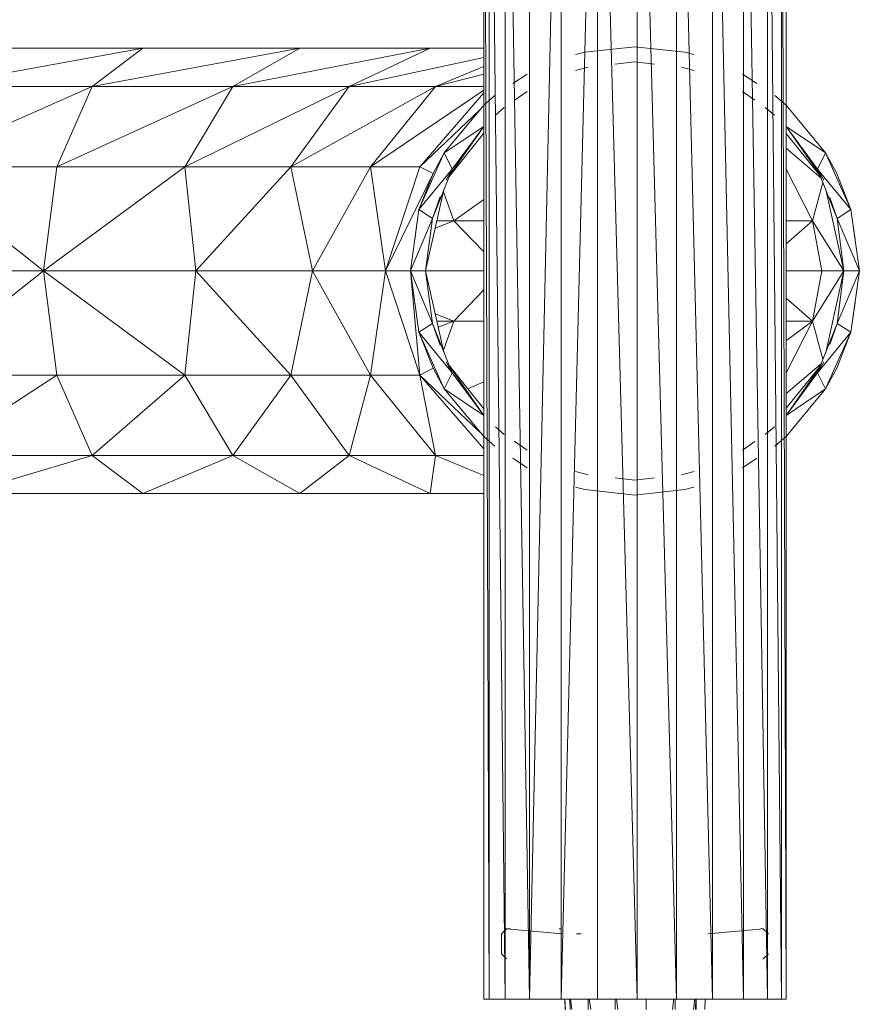
# Model space of a CAD drawing. Units: inches. Extents: x 0 to 6720, y 0 to 4752.
# Drawn here: x 2074 to 2240, y 2601 to 2796 of the extents above; entities that cross this region are included whole.
import ezdxf

# ---------------------------------------------------------------- set-up
doc = ezdxf.new("R2010")
doc.units = ezdxf.units.IN
doc.header["$MEASUREMENT"] = 0

# ---------------------------------------------------------------- blocks, each defined once
blk = doc.blocks.new('47_DWG-536447-Level 1')
at = {"lineweight": 9}
for p, q in [((78036.595, -1591.132), (78036.595, -1562.233)), ((78036.595, -1562.233), (78036.706, -1591.132)), ((78036.706, -1591.132), (78036.706, -1562.233)), ((78036.706, -1562.233), (78037.023, -1591.132)), ((78037.023, -1591.132), (78037.023, -1562.233)), ((78037.023, -1562.233), (78037.506, -1591.132)), ((78037.506, -1591.132), (78037.506, -1562.233)), ((78037.506, -1591.132), (78038.13, -1562.233)), ((78038.13, -1562.233), (78038.13, -1591.132)), ((78038.13, -1591.132), (78038.855, -1562.233)), ((78038.855, -1562.233), (78038.855, -1591.132)), ((78038.855, -1562.233), (78039.637, -1591.132)), ((78039.637, -1591.132), (78039.637, -1562.233)), ((78039.637, -1562.233), (78040.418, -1591.132)), ((78040.418, -1591.132), (78040.418, -1562.233)), ((78040.418, -1562.233), (78041.134, -1591.132)), ((78041.134, -1591.132), (78041.134, -1562.233)), ((78041.134, -1562.233), (78041.748, -1591.132)), ((78041.748, -1591.132), (78041.748, -1562.233)), ((78041.748, -1562.233), (78042.222, -1591.132)), ((78042.222, -1591.132), (78042.222, -1562.233)), ((78042.222, -1562.233), (78042.501, -1591.132)), ((78042.501, -1591.132), (78042.501, -1562.233)), ((78042.501, -1562.233), (78042.595, -1591.132)), ((78042.595, -1591.132), (78042.595, -1562.233)), ((78029.832, -1572.265), (78025.689, -1573.02)), ((78029.832, -1572.265), (78026.298, -1572.265)), ((78032.949, -1572.265), (78028.828, -1573.02)), ((78029.832, -1572.265), (78028.828, -1573.02)), ((78032.949, -1572.265), (78029.832, -1572.265)), ((78031.618, -1573.02), (78035.534, -1572.265)), ((78031.618, -1573.02), (78032.949, -1572.265)), ((78035.534, -1572.265), (78032.949, -1572.265)), ((78033.925, -1573.02), (78035.534, -1572.265)), ((78035.534, -1572.265), (78036.595, -1572.265)), ((78038.604, -1572.344), (78038.418, -1572.39)), ((78039.59, -1572.233), (78038.604, -1572.344)), ((78040.585, -1572.344), (78039.59, -1572.233)), ((78040.585, -1572.344), (78040.762, -1572.39)), ((78033.925, -1573.02), (78036.595, -1572.45)), ((78039.59, -1572.533), (78039.199, -1572.577)), ((78039.59, -1572.533), (78039.984, -1572.577)), ((78036.595, -1572.623), (78035.637, -1573.02)), ((78038.418, -1572.704), (78038.669, -1572.637)), ((78040.52, -1572.637), (78040.771, -1572.704)), ((78035.637, -1573.02), (78036.595, -1572.781)), ((78037.46, -1572.776), (78037.175, -1572.966)), ((78042.015, -1572.966), (78041.729, -1572.776)), ((78025.251, -1574.614), (78028.828, -1573.02)), ((78028.828, -1573.02), (78025.689, -1573.02)), ((78028.126, -1574.614), (78031.618, -1573.02)), ((78028.126, -1574.614), (78028.828, -1573.02)), ((78031.618, -1573.02), (78028.828, -1573.02)), ((78030.67, -1574.614), (78031.618, -1573.02)), ((78030.67, -1574.614), (78033.925, -1573.02)), ((78031.618, -1573.02), (78033.925, -1573.02)), ((78033.925, -1573.02), (78032.772, -1574.614)), ((78032.772, -1574.614), (78035.637, -1573.02)), ((78033.925, -1573.02), (78035.637, -1573.02)), ((78035.637, -1573.02), (78034.353, -1574.614)), ((78034.353, -1574.614), (78036.595, -1573.096)), ((78035.637, -1573.02), (78036.595, -1573.02)), ((78037.46, -1573.124), (78037.199, -1573.303)), ((78041.976, -1573.297), (78041.729, -1573.124)), ((78036.595, -1573.15), (78035.33, -1574.614)), ((78036.818, -1573.203), (78036.595, -1573.396)), ((78042.371, -1573.203), (78042.595, -1573.396)), ((78036.521, -1573.485), (78035.33, -1574.614)), ((78036.595, -1573.396), (78035.814, -1574.341)), ((78036.827, -1573.589), (78037.004, -1573.438)), ((78042.176, -1573.438), (78042.362, -1573.589)), ((78042.595, -1573.396), (78042.57, -1573.375)), ((78043.376, -1574.341), (78042.595, -1573.396)), ((78042.595, -1573.396), (78042.595, -1573.815)), ((78035.814, -1574.341), (78036.595, -1573.815)), ((78036.595, -1573.815), (78035.928, -1574.771)), ((78036.595, -1573.815), (78035.972, -1574.662)), ((78043.376, -1574.341), (78042.595, -1573.815)), ((78043.261, -1574.771), (78042.595, -1573.815)), ((78042.595, -1573.815), (78043.218, -1574.662)), ((78036.595, -1573.95), (78035.917, -1574.799)), ((78043.273, -1574.8), (78042.595, -1573.958)), ((78043.289, -1574.839), (78042.595, -1574.248)), ((78035.814, -1574.341), (78035.311, -1575.466)), ((78035.814, -1574.341), (78035.59, -1574.752)), ((78035.814, -1574.341), (78035.972, -1574.662)), ((78043.376, -1574.341), (78043.218, -1574.662)), ((78043.599, -1574.752), (78043.376, -1574.341)), ((78043.878, -1575.466), (78043.376, -1574.341)), ((78027.865, -1576.683), (78025.251, -1574.614)), ((78025.251, -1574.614), (78028.126, -1574.614)), ((78027.865, -1576.683), (78028.126, -1574.614)), ((78027.865, -1576.683), (78030.67, -1574.614)), ((78028.126, -1574.614), (78030.67, -1574.614)), ((78030.884, -1576.683), (78030.67, -1574.614)), ((78030.67, -1574.614), (78032.772, -1574.614)), ((78030.884, -1576.683), (78032.772, -1574.614)), ((78033.2, -1576.683), (78032.772, -1574.614)), ((78032.772, -1574.614), (78034.353, -1574.614)), ((78033.2, -1576.683), (78034.353, -1574.614)), ((78034.651, -1576.683), (78034.353, -1574.614)), ((78034.353, -1574.614), (78035.33, -1574.614)), ((78034.651, -1576.683), (78035.33, -1574.614)), ((78035.311, -1575.466), (78035.972, -1574.662)), ((78035.59, -1574.752), (78035.33, -1574.614)), ((78035.581, -1575.639), (78035.972, -1574.662)), ((78035.851, -1574.882), (78035.972, -1574.662)), ((78043.115, -1575.689), (78042.595, -1574.663)), ((78043.339, -1574.882), (78043.218, -1574.662)), ((78043.218, -1574.662), (78043.608, -1575.639)), ((78043.878, -1575.466), (78043.218, -1574.662)), ((78035.59, -1574.752), (78034.651, -1576.683)), ((78035.59, -1574.752), (78035.311, -1575.466)), ((78043.878, -1575.466), (78043.599, -1574.752)), ((78035.441, -1576.683), (78035.807, -1575.073)), ((78043.115, -1575.689), (78043.325, -1574.931)), ((78043.739, -1576.683), (78043.38, -1575.067)), ((78035.734, -1575.208), (78035.581, -1575.639)), ((78035.798, -1575.113), (78036, -1575.689)), ((78036, -1575.689), (78036.595, -1575.266)), ((78043.461, -1575.225), (78043.608, -1575.639)), ((78035.311, -1575.466), (78035.144, -1576.683)), ((78035.311, -1575.466), (78035.23, -1576.059)), ((78035.311, -1575.466), (78035.581, -1575.639)), ((78043.878, -1575.466), (78043.608, -1575.639)), ((78044.046, -1576.683), (78043.878, -1575.466)), ((78043.96, -1576.059), (78043.878, -1575.466)), ((78035.144, -1576.683), (78035.581, -1575.639)), ((78035.441, -1576.683), (78035.581, -1575.639)), ((78035.502, -1576.232), (78035.581, -1575.639)), ((78043.739, -1576.683), (78043.608, -1575.639)), ((78043.679, -1576.208), (78043.608, -1575.639)), ((78044.046, -1576.683), (78043.608, -1575.639)), ((78035.635, -1575.831), (78036, -1575.689)), ((78035.667, -1575.689), (78036, -1575.689)), ((78036, -1575.689), (78036.595, -1576.306)), ((78036, -1575.689), (78036.595, -1575.689)), ((78043.115, -1575.689), (78042.595, -1575.689)), ((78043.115, -1575.689), (78042.595, -1576.145)), ((78043.739, -1576.683), (78043.115, -1575.689)), ((78043.301, -1576.683), (78043.115, -1575.689)), ((78024.358, -1576.683), (78027.865, -1576.683)), ((78027.865, -1576.683), (78025.251, -1578.75)), ((78030.884, -1576.683), (78027.865, -1576.683)), ((78030.67, -1578.75), (78027.865, -1576.683)), ((78027.865, -1576.683), (78028.126, -1578.75)), ((78030.884, -1576.683), (78030.67, -1578.75)), ((78033.2, -1576.683), (78030.884, -1576.683)), ((78032.772, -1578.75), (78030.884, -1576.683)), ((78033.2, -1576.683), (78032.772, -1578.75)), ((78034.651, -1576.683), (78033.2, -1576.683)), ((78034.353, -1578.75), (78033.2, -1576.683)), ((78034.651, -1576.683), (78034.353, -1578.75)), ((78035.144, -1576.683), (78034.651, -1576.683)), ((78035.33, -1578.75), (78034.651, -1576.683)), ((78035.144, -1576.683), (78035.311, -1577.899)), ((78035.144, -1576.683), (78035.33, -1578.75)), ((78035.144, -1576.683), (78035.581, -1577.726)), ((78035.144, -1576.683), (78035.441, -1576.683)), ((78035.807, -1578.292), (78035.441, -1576.683)), ((78035.581, -1577.726), (78035.441, -1576.683)), ((78035.441, -1576.683), (78036.595, -1576.683)), ((78043.301, -1576.683), (78042.595, -1576.683)), ((78043.739, -1576.683), (78043.115, -1577.676)), ((78043.301, -1576.683), (78043.115, -1577.676)), ((78043.739, -1576.683), (78043.301, -1576.683)), ((78043.739, -1576.683), (78043.38, -1578.298)), ((78043.739, -1576.683), (78043.608, -1577.726)), ((78044.046, -1576.683), (78043.608, -1577.726)), ((78044.046, -1576.683), (78043.739, -1576.683)), ((78044.046, -1576.683), (78043.878, -1577.899)), ((78035.581, -1577.726), (78035.502, -1577.133)), ((78036.595, -1577.059), (78036, -1577.676)), ((78042.595, -1577.22), (78043.115, -1577.676)), ((78043.679, -1577.157), (78043.608, -1577.726)), ((78035.23, -1577.306), (78035.311, -1577.899)), ((78043.96, -1577.306), (78043.878, -1577.899)), ((78035.635, -1577.534), (78036, -1577.676)), ((78035.581, -1577.726), (78035.311, -1577.899)), ((78035.734, -1578.157), (78035.581, -1577.726)), ((78035.972, -1578.703), (78035.581, -1577.726)), ((78036, -1577.676), (78035.667, -1577.676)), ((78036, -1577.676), (78035.695, -1577.799)), ((78035.798, -1578.252), (78036, -1577.676)), ((78036.595, -1577.676), (78036, -1577.676)), ((78042.595, -1578.702), (78043.115, -1577.676)), ((78043.115, -1577.676), (78042.595, -1577.676)), ((78043.115, -1577.676), (78042.61, -1578.058)), ((78043.325, -1578.434), (78043.115, -1577.676)), ((78043.608, -1577.726), (78043.218, -1578.703)), ((78043.608, -1577.726), (78043.461, -1578.14)), ((78043.608, -1577.726), (78043.878, -1577.899)), ((78035.59, -1578.613), (78035.311, -1577.899)), ((78035.972, -1578.703), (78035.311, -1577.899)), ((78035.311, -1577.899), (78035.814, -1579.024)), ((78043.218, -1578.703), (78043.878, -1577.899)), ((78043.376, -1579.024), (78043.878, -1577.899)), ((78043.599, -1578.613), (78043.878, -1577.899)), ((78035.33, -1578.75), (78035.59, -1578.613)), ((78035.59, -1578.613), (78035.814, -1579.024)), ((78035.851, -1578.483), (78035.972, -1578.703)), ((78036.595, -1579.415), (78035.917, -1578.566)), ((78036.595, -1579.55), (78035.928, -1578.594)), ((78043.289, -1578.526), (78042.595, -1579.117)), ((78043.273, -1578.565), (78042.595, -1579.407)), ((78043.261, -1578.594), (78042.595, -1579.55)), ((78043.339, -1578.483), (78043.218, -1578.703)), ((78043.599, -1578.613), (78043.376, -1579.024)), ((78028.126, -1578.75), (78025.251, -1578.75)), ((78028.126, -1578.75), (78025.689, -1580.345)), ((78030.67, -1578.75), (78028.126, -1578.75)), ((78028.828, -1580.345), (78028.126, -1578.75)), ((78030.67, -1578.75), (78028.828, -1580.345)), ((78032.772, -1578.75), (78030.67, -1578.75)), ((78031.618, -1580.345), (78030.67, -1578.75)), ((78032.772, -1578.75), (78031.618, -1580.345)), ((78034.353, -1578.75), (78032.772, -1578.75)), ((78033.925, -1580.345), (78032.772, -1578.75)), ((78034.353, -1578.75), (78033.925, -1580.345)), ((78035.33, -1578.75), (78034.353, -1578.75)), ((78034.353, -1578.75), (78035.637, -1580.345)), ((78036.595, -1580.215), (78035.33, -1578.75)), ((78036.521, -1579.88), (78035.33, -1578.75)), ((78035.33, -1578.75), (78035.637, -1580.345)), ((78035.972, -1578.703), (78035.814, -1579.024)), ((78036.595, -1579.55), (78035.972, -1578.703)), ((78043.218, -1578.703), (78042.595, -1579.55)), ((78043.218, -1578.703), (78043.376, -1579.024)), ((78036.595, -1578.881), (78036.283, -1579.024)), ((78036.595, -1579.969), (78035.814, -1579.024)), ((78036.595, -1579.55), (78035.814, -1579.024)), ((78042.595, -1579.969), (78043.376, -1579.024)), ((78042.595, -1579.55), (78043.376, -1579.024)), ((78042.595, -1579.55), (78042.595, -1579.969)), ((78036.827, -1579.776), (78037.004, -1579.927)), ((78042.176, -1579.927), (78042.362, -1579.776)), ((78036.595, -1579.969), (78036.818, -1580.162)), ((78042.371, -1580.162), (78042.595, -1579.969)), ((78042.57, -1579.99), (78042.595, -1579.969)), ((78037.46, -1580.241), (78037.2, -1580.062)), ((78041.975, -1580.068), (78041.729, -1580.241)), ((78028.828, -1580.345), (78025.689, -1580.345)), ((78028.828, -1580.345), (78026.298, -1581.1)), ((78031.618, -1580.345), (78028.828, -1580.345)), ((78029.832, -1581.1), (78028.828, -1580.345)), ((78031.618, -1580.345), (78029.832, -1581.1)), ((78033.925, -1580.345), (78031.618, -1580.345)), ((78032.949, -1581.1), (78031.618, -1580.345)), ((78033.925, -1580.345), (78032.949, -1581.1)), ((78035.637, -1580.345), (78033.925, -1580.345)), ((78033.925, -1580.345), (78035.534, -1581.1)), ((78035.637, -1580.345), (78035.534, -1581.1)), ((78036.595, -1580.345), (78035.637, -1580.345)), ((78035.637, -1580.345), (78036.595, -1580.742)), ((78037.46, -1580.589), (78037.175, -1580.399)), ((78042.015, -1580.399), (78041.729, -1580.589)), ((78038.418, -1580.661), (78038.669, -1580.728)), ((78040.52, -1580.728), (78040.771, -1580.661)), ((78039.59, -1580.833), (78039.2, -1580.788)), ((78039.59, -1580.833), (78039.983, -1580.789)), ((78029.832, -1581.1), (78026.298, -1581.1)), ((78032.949, -1581.1), (78029.832, -1581.1)), ((78035.534, -1581.1), (78032.949, -1581.1)), ((78035.534, -1581.1), (78036.595, -1581.1)), ((78038.418, -1580.975), (78038.604, -1581.021)), ((78039.59, -1581.132), (78038.604, -1581.021)), ((78039.59, -1581.132), (78040.585, -1581.021)), ((78040.585, -1581.021), (78040.762, -1580.975)), ((78036.948, -1589.832), (78037.051, -1589.733)), ((78037.051, -1589.733), (78038.148, -1589.832)), ((78037.051, -1589.733), (78037.125, -1589.733)), ((78037.051, -1589.733), (78038.148, -1589.832)), ((78038.132, -1589.737), (78038.092, -1589.733)), ((78041.041, -1589.832), (78042.139, -1589.733)), ((78042.092, -1589.733), (78042.139, -1589.733)), ((78042.139, -1589.733), (78042.129, -1589.733)), ((78042.241, -1589.832), (78042.139, -1589.733)), ((78036.948, -1590.233), (78036.948, -1589.832)), ((78038.528, -1589.832), (78038.437, -1589.832)), ((78036.948, -1590.233), (78037.051, -1590.333)), ((78042.139, -1590.333), (78042.129, -1590.333)), ((78042.139, -1590.333), (78042.241, -1590.233)), ((78036.625, -1591.132), (78036.595, -1591.132)), ((78036.595, -1591.132), (78036.706, -1591.132)), ((78036.706, -1591.132), (78037.023, -1591.132)), ((78037.023, -1591.132), (78037.506, -1591.132)), ((78037.506, -1591.132), (78038.13, -1591.132)), ((78038.13, -1591.132), (78038.855, -1591.132)), ((78038.202, -1591.132), (78038.21, -1591.333)), ((78038.207, -1591.132), (78038.219, -1591.333)), ((78038.304, -1591.132), (78038.311, -1591.333)), ((78038.32, -1591.132), (78038.344, -1591.333)), ((78038.665, -1591.132), (78038.67, -1591.333)), ((78038.689, -1591.132), (78038.718, -1591.333)), ((78038.855, -1591.132), (78039.637, -1591.132)), ((78039.202, -1591.132), (78039.204, -1591.333)), ((78039.229, -1591.132), (78039.259, -1591.333)), ((78039.637, -1591.132), (78040.418, -1591.132)), ((78039.639, -1591.132), (78039.637, -1591.132)), ((78039.821, -1591.132), (78039.82, -1591.333)), ((78040.369, -1591.132), (78040.339, -1591.333)), ((78040.395, -1591.132), (78040.391, -1591.333)), ((78040.418, -1591.132), (78041.134, -1591.132)), ((78040.759, -1591.333), (78040.784, -1591.132)), ((78040.803, -1591.132), (78040.796, -1591.333)), ((78040.81, -1591.132), (78040.812, -1591.333)), ((78040.987, -1591.132), (78040.98, -1591.333)), ((78041.134, -1591.132), (78041.748, -1591.132)), ((78041.748, -1591.132), (78042.222, -1591.132)), ((78042.222, -1591.132), (78042.501, -1591.132)), ((78042.501, -1591.132), (78042.595, -1591.132)), ((78042.595, -1591.132), (78042.571, -1591.132))]:
    blk.add_line(p, q, dxfattribs=at)

msp = doc.modelspace()

# ---------------------------------------------------------------- block references
at = {"lineweight": 9, "xscale": 10, "yscale": 10, "zscale": 10}
msp.add_blockref('47_DWG-536447-Level 1', (-778200.28, 18512.89), dxfattribs=at)

doc.saveas('drawing.dxf')
